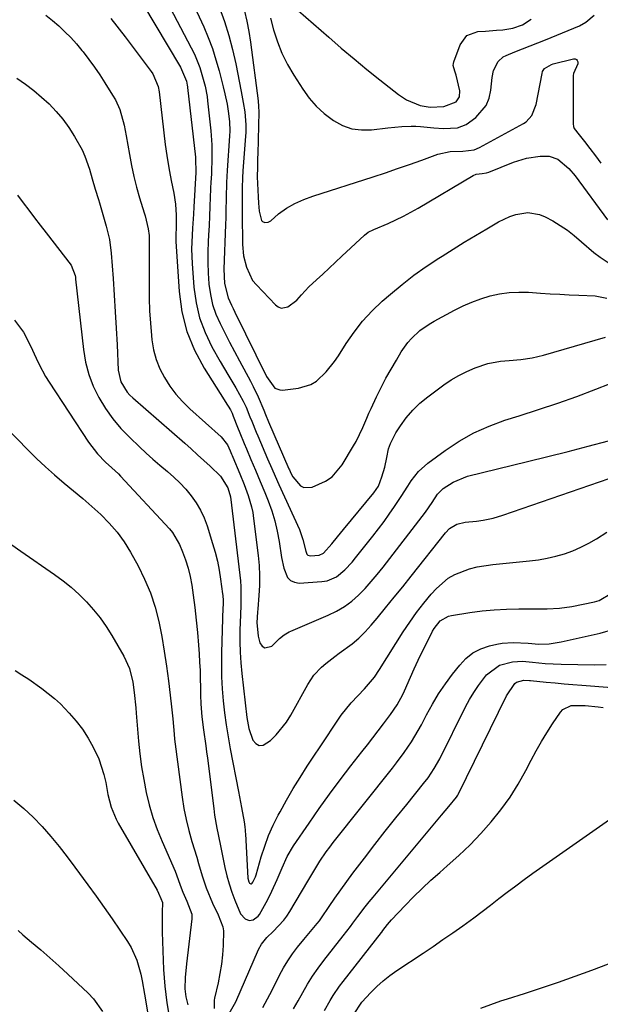
# Model space of a CAD drawing. Units: inches. Extents: x 1931495 to 1936842, y 390163 to 395438.
# Drawn here: x 1931893 to 1932069, y 393634 to 393933 of the extents above; entities that cross this region are included whole.
import ezdxf

# ---------------------------------------------------------------- set-up
doc = ezdxf.new("R2010")
doc.units = ezdxf.units.IN
doc.header["$MEASUREMENT"] = 0
for name, color, linetype in [('1', 7, 'Continuous'), ('7', 7, 'Continuous'), ('8', 7, 'Continuous')]:
    doc.layers.add(name, color=color, linetype=linetype)

msp = doc.modelspace()

# ---------------------------------------------------------------- linework, layer by layer
at = {"layer": '1', "color": 18}
for points in [[(1931960.91, 393935.43, 1818), (1931961.69, 393932.33, 1818), (1931962.3, 393929.2, 1818), (1931962.8, 393926.04, 1818), (1931965.13, 393908.18, 1818), (1931965.26, 393906.52, 1818), (1931965.27, 393904.86, 1818), (1931964.97, 393892.09, 1818), (1931964.94, 393890.76, 1818), (1931964.88, 393888.1, 1818), (1931964.83, 393885.12, 1818), (1931964.88, 393883.1, 1818), (1931965.13, 393879.11, 1818), (1931965.22, 393877.19, 1818), (1931965.38, 393874.73, 1818), (1931966.12, 393871.93, 1818), (1931966.38, 393871.6, 1818), (1931967.17, 393871.28, 1818), (1931968.1, 393871.38, 1818), (1931968.91, 393871.84, 1818), (1931971.32, 393873.92, 1818), (1931973.67, 393875.68, 1818), (1931976.23, 393877.1, 1818), (1931978.94, 393878.27, 1818), (1931981.71, 393879.27, 1818), (1932000.05, 393885.19, 1818), (1932003.74, 393886.4, 1818), (1932007.42, 393887.64, 1818), (1932011.08, 393888.91, 1818), (1932014.74, 393890.21, 1818), (1932019.62, 393891.97, 1818), (1932023.34, 393892.81, 1818), (1932027.19, 393892.96, 1818), (1932030.69, 393893.38, 1818), (1932032.31, 393894.05, 1818), (1932045.67, 393901.34, 1818), (1932046.41, 393901.82, 1818), (1932048.2, 393903.74, 1818), (1932049.48, 393907.04, 1818), (1932051.26, 393916.53, 1818), (1932051.44, 393917.09, 1818), (1932052.05, 393918.04, 1818), (1932054.09, 393919.24, 1818), (1932054.66, 393919.42, 1818), (1932060.84, 393920.94, 1818), (1932061.3, 393920.91, 1818), (1932061.69, 393920.77, 1818), (1932061.95, 393920.46, 1818), (1932062.12, 393920.03, 1818), (1932062.12, 393919.44, 1818), (1932060.84, 393916.53, 1818), (1932060.71, 393915.88, 1818), (1932060.7, 393915.51, 1818), (1932060.7, 393915.32, 1818), (1932060.68, 393901.37, 1818), (1932060.68, 393901.27, 1818), (1932060.77, 393900.39, 1818), (1932061.04, 393899.85, 1818), (1932062.53, 393897.92, 1818), (1932064.13, 393895.83, 1818), (1932065.74, 393893.73, 1818), (1932067.45, 393891.49, 1818), (1932069.11, 393889.32, 1818)], [(1931968.83, 393933.24, 1816), (1931969.8, 393929.69, 1816), (1931970.96, 393926.1, 1816), (1931972.33, 393922.61, 1816), (1931974.01, 393919.25, 1816), (1931975.9, 393915.99, 1816), (1931978.66, 393911.69, 1816), (1931980.6, 393909.04, 1816), (1931982.72, 393906.57, 1816), (1931985.13, 393904.37, 1816), (1931987.95, 393902.2, 1816), (1931990.67, 393900.76, 1816), (1931993.49, 393899.74, 1816), (1931996.46, 393899.36, 1816), (1931999.53, 393899.41, 1816), (1932004.45, 393900.02, 1816), (1932008.69, 393900.44, 1816), (1932011.52, 393900.54, 1816), (1932012.94, 393900.48, 1816), (1932014.35, 393900.38, 1816), (1932018.45, 393899.97, 1816), (1932021.33, 393899.79, 1816), (1932025.61, 393900.04, 1816), (1932028.2, 393901.01, 1816), (1932031.17, 393903.16, 1816), (1932034.3, 393906.83, 1816), (1932035.19, 393909.05, 1816), (1932035.72, 393911.45, 1816), (1932036.09, 393915.29, 1816), (1932036.5, 393917.37, 1816), (1932037.9, 393920.18, 1816), (1932039.42, 393921.52, 1816), (1932040.34, 393922, 1816), (1932043, 393923.03, 1816), (1932045.33, 393923.95, 1816), (1932047.65, 393924.87, 1816), (1932049.98, 393925.81, 1816), (1932052.29, 393926.75, 1816), (1932062.6, 393930.99, 1816), (1932064.59, 393932.02, 1816), (1932067.12, 393934.22, 1816)], [(1931977.26, 393935.59, 1814), (1931986.52, 393927.48, 1814), (1931990.34, 393924.18, 1814), (1931994.2, 393920.92, 1814), (1931998.11, 393917.72, 1814), (1932002.06, 393914.57, 1814), (1932007.72, 393910.12, 1814), (1932010.11, 393908.51, 1814), (1932014.31, 393906.76, 1814), (1932017.28, 393906.3, 1814), (1932021.49, 393906.45, 1814), (1932025.21, 393907.88, 1814), (1932026.26, 393909.4, 1814), (1932026.34, 393911.24, 1814), (1932025.17, 393916.02, 1814), (1932024.79, 393917.18, 1814), (1932024.33, 393918.9, 1814), (1932024.38, 393919.48, 1814), (1932024.52, 393920.05, 1814), (1932026.37, 393925.2, 1814), (1932028.46, 393928.04, 1814), (1932031.77, 393929.24, 1814), (1932034.14, 393929.38, 1814), (1932037.49, 393929.59, 1814), (1932039.38, 393929.71, 1814), (1932042.43, 393930.21, 1814), (1932045.34, 393931.28, 1814), (1932047.93, 393932.94, 1814)]]:
    msp.add_polyline3d(points, dxfattribs=at)
at = {"layer": '7', "color": 18}
for points in [[(1931926.21, 393944.06, 1826), (1931941.55, 393918.43, 1826), (1931943.33, 393914.16, 1826), (1931943.59, 393912.94, 1826), (1931943.65, 393912.45, 1826), (1931943.68, 393912.2, 1826), (1931946.05, 393891.07, 1826), (1931946.11, 393890.44, 1826), (1931946.16, 393886.71, 1826), (1931946.14, 393886.45, 1826), (1931945.58, 393876, 1826), (1931945.46, 393873.86, 1826), (1931945.2, 393869.58, 1826), (1931945.06, 393867.44, 1826), (1931944.92, 393863.15, 1826), (1931945.08, 393858.87, 1826), (1931945.6, 393851.69, 1826), (1931946.27, 393846.95, 1826), (1931947.34, 393842.32, 1826), (1931949.01, 393837.88, 1826), (1931951.09, 393833.56, 1826), (1931953.59, 393829.16, 1826), (1931955.91, 393825.13, 1826), (1931958.28, 393821.12, 1826), (1931960.6, 393817.1, 1826), (1931961.45, 393815.22, 1826), (1931962.62, 393812.33, 1826), (1931963.14, 393811.04, 1826), (1931964.52, 393807.67, 1826), (1931964.99, 393806.55, 1826), (1931967.94, 393799.6, 1826), (1931969.23, 393796.65, 1826), (1931970.99, 393792.73, 1826), (1931971.43, 393791.76, 1826), (1931977.61, 393778.11, 1826), (1931978.68, 393775.13, 1826), (1931979.53, 393771.53, 1826), (1931979.88, 393770.66, 1826), (1931980.16, 393770.36, 1826), (1931980.97, 393770.13, 1826), (1931983.61, 393770.34, 1826), (1931984.89, 393771.01, 1826), (1931987.42, 393773.83, 1826), (1931989.2, 393775.97, 1826), (1931990.08, 393777.04, 1826), (1931990.96, 393778.11, 1826), (1932000.2, 393789.3, 1826), (1932001.58, 393791.34, 1826), (1932002.69, 393794.13, 1826), (1932003.51, 393797.05, 1826), (1932004.13, 393800.02, 1826), (1932004.7, 393802.57, 1826), (1932005.25, 393804.26, 1826), (1932006.88, 393807.44, 1826), (1932008.26, 393809.59, 1826), (1932010.06, 393812.07, 1826), (1932012.02, 393814.4, 1826), (1932014.22, 393816.5, 1826), (1932016.59, 393818.44, 1826), (1932021.45, 393822.02, 1826), (1932023.7, 393823.53, 1826), (1932026.01, 393824.91, 1826), (1932028.43, 393826.1, 1826), (1932030.92, 393827.15, 1826), (1932034.77, 393828.54, 1826), (1932038.66, 393829.26, 1826), (1932041.31, 393829.46, 1826), (1932044.82, 393829.77, 1826), (1932048.29, 393830.25, 1826), (1932050, 393830.63, 1826), (1932051.7, 393831.07, 1826), (1932070.51, 393836.54, 1826)], [(1931935.12, 393942.65, 1824), (1931944.8, 393924.31, 1824), (1931945.75, 393922.35, 1824), (1931947.37, 393918.31, 1824), (1931948.03, 393916.23, 1824), (1931949.04, 393912.63, 1824), (1931949.63, 393909.49, 1824), (1931949.78, 393908.22, 1824), (1931950.72, 393899.06, 1824), (1931951.02, 393894.87, 1824), (1931951.03, 393890.66, 1824), (1931950.9, 393886.45, 1824), (1931950.8, 393884.3, 1824), (1931950.78, 393883.87, 1824), (1931950.59, 393878.98, 1824), (1931950.47, 393876.1, 1824), (1931950.34, 393873.22, 1824), (1931950.2, 393870.34, 1824), (1931950.05, 393867.47, 1824), (1931949.95, 393865.54, 1824), (1931949.85, 393862.33, 1824), (1931949.83, 393859.11, 1824), (1931949.95, 393855.9, 1824), (1931950.15, 393852.7, 1824), (1931950.16, 393852.61, 1824), (1931950.6, 393849.49, 1824), (1931951.27, 393846.44, 1824), (1931952.29, 393843.49, 1824), (1931953.53, 393840.6, 1824), (1931954.97, 393837.77, 1824), (1931956.43, 393834.95, 1824), (1931957.92, 393832.15, 1824), (1931959.42, 393829.35, 1824), (1931962.8, 393823.14, 1824), (1931963.62, 393821.57, 1824), (1931965.13, 393818.37, 1824), (1931966.8, 393814.35, 1824), (1931967.34, 393813.02, 1824), (1931968.25, 393810.81, 1824), (1931974.44, 393796.53, 1824), (1931974.58, 393796.22, 1824), (1931975, 393795.28, 1824), (1931975.68, 393794.11, 1824), (1931977.95, 393791.41, 1824), (1931979, 393790.85, 1824), (1931981.46, 393790.94, 1824), (1931985.56, 393792.77, 1824), (1931987.52, 393794.1, 1824), (1931990.64, 393797.76, 1824), (1931994.06, 393803.48, 1824), (1931994.83, 393804.84, 1824), (1931996.84, 393809.08, 1824), (1931998.06, 393811.96, 1824), (1931998.7, 393813.39, 1824), (1931999.36, 393814.82, 1824), (1932001.04, 393818.36, 1824), (1932002.44, 393821.21, 1824), (1932003.9, 393824.03, 1824), (1932005.45, 393826.81, 1824), (1932007.05, 393829.55, 1824), (1932008.55, 393832.01, 1824), (1932010.54, 393834.83, 1824), (1932011.69, 393836.12, 1824), (1932014.22, 393838.47, 1824), (1932017.03, 393840.48, 1824), (1932018.52, 393841.36, 1824), (1932024.65, 393844.68, 1824), (1932027.29, 393845.98, 1824), (1932029.97, 393847.16, 1824), (1932032.73, 393848.15, 1824), (1932035.54, 393849.01, 1824), (1932038.4, 393849.63, 1824), (1932041.28, 393850.05, 1824), (1932044.19, 393850.19, 1824), (1932047.12, 393850.13, 1824), (1932050.84, 393849.87, 1824), (1932053.73, 393849.68, 1824), (1932056.62, 393849.51, 1824), (1932059.51, 393849.36, 1824), (1932062.41, 393849.23, 1824), (1932067.38, 393849, 1824), (1932070.94, 393848.35, 1824)], [(1931943.76, 393941.19, 1822), (1931948.59, 393930.64, 1822), (1931949.98, 393927.37, 1822), (1931951.24, 393924.06, 1822), (1931952.31, 393920.68, 1822), (1931953.26, 393917.25, 1822), (1931954.45, 393912.43, 1822), (1931954.96, 393910.34, 1822), (1931955.67, 393907.2, 1822), (1931956.04, 393905.08, 1822), (1931956.41, 393901.88, 1822), (1931956.48, 393899.02, 1822), (1931956.43, 393897.59, 1822), (1931955.72, 393887.11, 1822), (1931955.54, 393883.47, 1822), (1931955.42, 393878.73, 1822), (1931955.32, 393874.71, 1822), (1931955.26, 393872.71, 1822), (1931955.19, 393870.7, 1822), (1931954.71, 393857.11, 1822), (1931954.85, 393852.73, 1822), (1931956.01, 393848.4, 1822), (1931956.98, 393846.25, 1822), (1931957.48, 393845.19, 1822), (1931957.99, 393844.13, 1822), (1931967.61, 393824.61, 1822), (1931970.19, 393821.06, 1822), (1931971.65, 393820.47, 1822), (1931972.49, 393820.44, 1822), (1931977.31, 393821.02, 1822), (1931981.11, 393822.13, 1822), (1931982.79, 393823.16, 1822), (1931985.76, 393825.94, 1822), (1931988.32, 393829.15, 1822), (1931989.47, 393830.86, 1822), (1931991.79, 393834.58, 1822), (1931994.2, 393838.06, 1822), (1931996.79, 393841.39, 1822), (1931999.67, 393844.47, 1822), (1932002.74, 393847.39, 1822), (1932005.25, 393849.56, 1822), (1932008.77, 393852.48, 1822), (1932012.38, 393855.29, 1822), (1932016.1, 393857.93, 1822), (1932019.91, 393860.46, 1822), (1932020.93, 393861.11, 1822), (1932024.3, 393863.21, 1822), (1932027.68, 393865.3, 1822), (1932031.09, 393867.35, 1822), (1932034.51, 393869.37, 1822), (1932038.07, 393871.46, 1822), (1932041.48, 393873.09, 1822), (1932043.27, 393873.67, 1822), (1932046.96, 393874.28, 1822), (1932050.51, 393873.73, 1822), (1932052.22, 393873.03, 1822), (1932054.56, 393871.76, 1822), (1932056.81, 393870.42, 1822), (1932058.98, 393868.98, 1822), (1932061.03, 393867.37, 1822), (1932063.26, 393865.4, 1822), (1932066.96, 393862.22, 1822), (1932068.93, 393860.78, 1822), (1932071.67, 393858.97, 1822)], [(1931920.35, 393933.21, 1828), (1931924.72, 393927.66, 1828), (1931932.68, 393917.05, 1828), (1931933.15, 393916.37, 1828), (1931934.75, 393912.59, 1828), (1931935.04, 393910.97, 1828), (1931936.91, 393894.97, 1828), (1931937.08, 393893.6, 1828), (1931937.48, 393890.87, 1828), (1931938.19, 393886.78, 1828), (1931938.71, 393884.06, 1828), (1931939.48, 393880.18, 1828), (1931939.99, 393876.88, 1828), (1931940.2, 393873.55, 1828), (1931940.23, 393870.2, 1828), (1931940.09, 393867.1, 1828), (1931940.13, 393865.56, 1828), (1931941.11, 393850.34, 1828), (1931941.98, 393844.19, 1828), (1931943.43, 393838.23, 1828), (1931945.76, 393832.55, 1828), (1931948.68, 393827.06, 1828), (1931954.76, 393817.47, 1828), (1931955.11, 393816.93, 1828), (1931956.67, 393814.5, 1828), (1931957.19, 393813.41, 1828), (1931957.42, 393812.85, 1828), (1931957.53, 393812.57, 1828), (1931958.88, 393809.16, 1828), (1931959.53, 393807.52, 1828), (1931960.86, 393804.24, 1828), (1931961.53, 393802.61, 1828), (1931962.9, 393799.34, 1828), (1931964.31, 393796.1, 1828), (1931965.74, 393792.74, 1828), (1931967.1, 393789.41, 1828), (1931968.13, 393786.8, 1828), (1931969.21, 393783.8, 1828), (1931970.14, 393780.75, 1828), (1931970.86, 393777.66, 1828), (1931971.44, 393774.52, 1828), (1931972.21, 393769.62, 1828), (1931972.92, 393766.43, 1828), (1931974.04, 393763.61, 1828), (1931974.94, 393762.65, 1828), (1931976.14, 393762.13, 1828), (1931977.55, 393761.91, 1828), (1931984.48, 393762.33, 1828), (1931986.05, 393762.59, 1828), (1931988.91, 393763.79, 1828), (1931991.38, 393765.88, 1828), (1931993.62, 393768.27, 1828), (1931994.67, 393769.53, 1828), (1931999.95, 393776.17, 1828), (1932001.65, 393778.36, 1828), (1932003.3, 393780.57, 1828), (1932004.91, 393782.82, 1828), (1932006.47, 393785.09, 1828), (1932008.5, 393788.13, 1828), (1932010.54, 393791.28, 1828), (1932011.55, 393792.86, 1828), (1932013.8, 393795.79, 1828), (1932016.57, 393798.26, 1828), (1932021.85, 393802.14, 1828), (1932026.12, 393804.96, 1828), (1932030.55, 393807.47, 1828), (1932035.2, 393809.53, 1828), (1932040.01, 393811.29, 1828), (1932044.35, 393812.63, 1828), (1932050.21, 393814.51, 1828), (1932056.04, 393816.46, 1828), (1932061.83, 393818.54, 1828), (1932067.6, 393820.7, 1828), (1932071.74, 393822.3, 1828)], [(1931891.91, 393915.06, 1832), (1931894.48, 393913.27, 1832), (1931896.98, 393911.38, 1832), (1931899.37, 393909.36, 1832), (1931901.68, 393907.24, 1832), (1931903.84, 393904.97, 1832), (1931905.86, 393902.59, 1832), (1931907.67, 393900.06, 1832), (1931909.35, 393897.42, 1832), (1931911.65, 393893.3, 1832), (1931912.52, 393891.42, 1832), (1931913.89, 393887.51, 1832), (1931914.71, 393884.55, 1832), (1931915.65, 393881.41, 1832), (1931916.61, 393878.29, 1832), (1931916.92, 393877.24, 1832), (1931919, 393870.2, 1832), (1931919.52, 393868.17, 1832), (1931919.96, 393866.13, 1832), (1931920.5, 393861.98, 1832), (1931921.06, 393854.31, 1832), (1931921.41, 393849.27, 1832), (1931921.74, 393844.23, 1832), (1931922.03, 393839.18, 1832), (1931922.29, 393834.13, 1832), (1931922.66, 393826.52, 1832), (1931923.47, 393822.98, 1832), (1931925.37, 393819.84, 1832), (1931926.19, 393818.93, 1832), (1931927.08, 393818.07, 1832), (1931942.86, 393804.29, 1832), (1931944.81, 393802.57, 1832), (1931946.73, 393800.84, 1832), (1931948.63, 393799.08, 1832), (1931950.52, 393797.31, 1832), (1931953.63, 393794.29, 1832), (1931955.95, 393790.78, 1832), (1931956.69, 393788.04, 1832), (1931959.56, 393764.31, 1832), (1931959.74, 393762.55, 1832), (1931959.86, 393760.8, 1832), (1931959.89, 393757.27, 1832), (1931959.84, 393755.51, 1832), (1931959.74, 393751.98, 1832), (1931959.68, 393750.21, 1832), (1931959.59, 393747.32, 1832), (1931959.57, 393744.11, 1832), (1931959.63, 393740.9, 1832), (1931959.83, 393737.7, 1832), (1931960.12, 393734.5, 1832), (1931961.63, 393721.07, 1832), (1931962.26, 393717.78, 1832), (1931963.51, 393714.25, 1832), (1931964.43, 393713.23, 1832), (1931965.44, 393712.65, 1832), (1931966.6, 393712.74, 1832), (1931968.82, 393714.09, 1832), (1931970.62, 393715.82, 1832), (1931973.74, 393719.68, 1832), (1931975.06, 393721.8, 1832), (1931980.16, 393731.11, 1832), (1931981.05, 393732.55, 1832), (1931982.04, 393733.92, 1832), (1931984.36, 393736.37, 1832), (1931985.66, 393737.48, 1832), (1931988.34, 393739.59, 1832), (1931989.72, 393740.59, 1832), (1931993.61, 393743.42, 1832), (1931995.69, 393745.18, 1832), (1931997.62, 393747.11, 1832), (1931999.45, 393749.14, 1832), (1932001.18, 393751.24, 1832), (1932003.79, 393754.41, 1832), (1932006.39, 393757.6, 1832), (1932008.97, 393760.8, 1832), (1932011.54, 393764.01, 1832), (1932022, 393777.17, 1832), (1932023.21, 393778.41, 1832), (1932025.44, 393779.76, 1832), (1932027.95, 393780.4, 1832), (1932031.39, 393780.72, 1832), (1932033.42, 393780.98, 1832), (1932036.42, 393781.62, 1832), (1932039.37, 393782.5, 1832), (1932074.58, 393794.6, 1832)], [(1931892.08, 393879.56, 1834), (1931893.83, 393877.3, 1834), (1931895.54, 393875, 1834), (1931897.25, 393872.71, 1834), (1931898.99, 393870.43, 1834), (1931900.73, 393868.16, 1834), (1931908.34, 393858.32, 1834), (1931909.54, 393855.21, 1834), (1931909.63, 393854.66, 1834), (1931909.7, 393854.1, 1834), (1931912.07, 393832.73, 1834), (1931912.72, 393828.93, 1834), (1931913.67, 393825.22, 1834), (1931915.04, 393821.65, 1834), (1931916.7, 393818.17, 1834), (1931918.73, 393814.87, 1834), (1931920.95, 393811.72, 1834), (1931923.45, 393808.79, 1834), (1931926.14, 393806.01, 1834), (1931929.13, 393803.19, 1834), (1931931.14, 393801.33, 1834), (1931933.18, 393799.5, 1834), (1931935.25, 393797.71, 1834), (1931937.54, 393795.79, 1834), (1931939.49, 393794.07, 1834), (1931941.37, 393792.27, 1834), (1931943.13, 393790.36, 1834), (1931944.8, 393788.36, 1834), (1931946.29, 393786.24, 1834), (1931947.61, 393784.03, 1834), (1931948.69, 393781.69, 1834), (1931949.6, 393779.26, 1834), (1931951.28, 393773.9, 1834), (1931952.04, 393771.23, 1834), (1931952.72, 393768.55, 1834), (1931953.25, 393765.84, 1834), (1931953.7, 393763.1, 1834), (1931954.31, 393758.59, 1834), (1931954.37, 393758.09, 1834), (1931954.45, 393756.6, 1834), (1931954.45, 393755.6, 1834), (1931954.44, 393755.1, 1834), (1931954.42, 393754.6, 1834), (1931954, 393740.73, 1834), (1931953.96, 393737.07, 1834), (1931954.02, 393733.42, 1834), (1931954.21, 393729.77, 1834), (1931954.5, 393726.12, 1834), (1931954.91, 393722.49, 1834), (1931955.38, 393718.86, 1834), (1931955.96, 393715.25, 1834), (1931956.61, 393711.65, 1834), (1931959.15, 393698.62, 1834), (1931960.07, 393693.8, 1834), (1931960.87, 393689.49, 1834), (1931961.08, 393687.94, 1834), (1931961.17, 393686.9, 1834), (1931961.21, 393686.38, 1834), (1931961.24, 393685.86, 1834), (1931961.98, 393672.38, 1834), (1931962.27, 393671.22, 1834), (1931962.45, 393670.86, 1834), (1931962.89, 393670.62, 1834), (1931963.1, 393670.69, 1834), (1931963.32, 393670.86, 1834), (1931963.53, 393671.18, 1834), (1931964.31, 393672.79, 1834), (1931964.5, 393673.36, 1834), (1931966.06, 393678.82, 1834), (1931967.1, 393682.09, 1834), (1931968.29, 393685.3, 1834), (1931969.68, 393688.43, 1834), (1931971.2, 393691.5, 1834), (1931971.75, 393692.53, 1834), (1931973.71, 393696.04, 1834), (1931975.73, 393699.52, 1834), (1931977.84, 393702.94, 1834), (1931980.03, 393706.32, 1834), (1931985.94, 393715.2, 1834), (1931987.7, 393717.85, 1834), (1931990.35, 393721.82, 1834), (1931993.35, 393725.51, 1834), (1931997.36, 393729.85, 1834), (1931998.6, 393731.23, 1834), (1932000.38, 393733.36, 1834), (1932001.96, 393735.62, 1834), (1932009.12, 393747.09, 1834), (1932011.09, 393750.07, 1834), (1932013.15, 393752.98, 1834), (1932015.36, 393755.78, 1834), (1932017.66, 393758.51, 1834), (1932019.2, 393760.26, 1834), (1932022.75, 393763.37, 1834), (1932024.78, 393764.53, 1834), (1932029.24, 393766.22, 1834), (1932031.56, 393766.83, 1834), (1932036.3, 393767.57, 1834), (1932047.51, 393768.63, 1834), (1932050.19, 393768.97, 1834), (1932052.85, 393769.43, 1834), (1932055.47, 393770.05, 1834), (1932058.07, 393770.78, 1834), (1932060.61, 393771.7, 1834), (1932063.09, 393772.74, 1834), (1932065.48, 393773.97, 1834), (1932067.81, 393775.33, 1834), (1932070.98, 393777.34, 1834)], [(1931891.14, 393841.7, 1836), (1931893.88, 393838, 1836), (1931895.99, 393833.89, 1836), (1931897.71, 393830.1, 1836), (1931898.59, 393828.22, 1836), (1931900.57, 393824.58, 1836), (1931901.66, 393822.82, 1836), (1931913.64, 393804.6, 1836), (1931916.31, 393801.14, 1836), (1931918.73, 393798.62, 1836), (1931920.71, 393796.82, 1836), (1931922.67, 393795, 1836), (1931923.29, 393794.36, 1836), (1931938.16, 393778.35, 1836), (1931939.08, 393777.25, 1836), (1931941.25, 393773.56, 1836), (1931942.16, 393771.37, 1836), (1931943.08, 393768.92, 1836), (1931943.87, 393766.43, 1836), (1931944.47, 393763.88, 1836), (1931944.94, 393761.3, 1836), (1931945.38, 393758.25, 1836), (1931945.88, 393754.46, 1836), (1931946.33, 393750.66, 1836), (1931946.69, 393746.85, 1836), (1931947, 393743.04, 1836), (1931947.19, 393740.47, 1836), (1931947.35, 393737.94, 1836), (1931947.47, 393735.4, 1836), (1931947.55, 393732.87, 1836), (1931947.6, 393730.33, 1836), (1931947.63, 393727.88, 1836), (1931947.71, 393725.25, 1836), (1931948.01, 393721.32, 1836), (1931948.5, 393717.41, 1836), (1931949.2, 393712.54, 1836), (1931949.45, 393710.66, 1836), (1931949.69, 393708.79, 1836), (1931951.61, 393693.52, 1836), (1931951.88, 393691.52, 1836), (1931952.54, 393687.54, 1836), (1931952.93, 393685.57, 1836), (1931953.75, 393681.62, 1836), (1931954.17, 393679.65, 1836), (1931955.03, 393675.63, 1836), (1931955.64, 393673.1, 1836), (1931956.33, 393670.6, 1836), (1931957.15, 393668.14, 1836), (1931958.05, 393665.7, 1836), (1931959.78, 393661.57, 1836), (1931961.15, 393660.04, 1836), (1931962.35, 393659.51, 1836), (1931963.58, 393659.69, 1836), (1931965.13, 393660.82, 1836), (1931965.51, 393661.36, 1836), (1931967.53, 393665, 1836), (1931968.43, 393666.7, 1836), (1931969.29, 393668.42, 1836), (1931970.86, 393671.93, 1836), (1931972.36, 393675.48, 1836), (1931973.96, 393678.93, 1836), (1931975.88, 393682.19, 1836), (1931980.55, 393689.05, 1836), (1931983.62, 393693.48, 1836), (1931986.75, 393697.87, 1836), (1931989.97, 393702.19, 1836), (1931993.26, 393706.46, 1836), (1931996.6, 393710.72, 1836), (1931998.25, 393712.84, 1836), (1931999.9, 393714.96, 1836), (1932001.53, 393717.08, 1836), (1932003.17, 393719.21, 1836), (1932005.27, 393721.97, 1836), (1932007.3, 393724.95, 1836), (1932009.03, 393728.12, 1836), (1932009.55, 393729.2, 1836), (1932011.34, 393733.3, 1836), (1932012.49, 393735.89, 1836), (1932013.67, 393738.47, 1836), (1932014.9, 393741.03, 1836), (1932016.16, 393743.57, 1836), (1932018.04, 393747.29, 1836), (1932018.53, 393748.14, 1836), (1932020.39, 393750.43, 1836), (1932022.86, 393751.87, 1836), (1932023.8, 393752.1, 1836), (1932029.34, 393752.96, 1836), (1932033.05, 393753.45, 1836), (1932036.78, 393753.82, 1836), (1932040.52, 393754.01, 1836), (1932044.26, 393754.08, 1836), (1932050.38, 393754.05, 1836), (1932052.87, 393754.07, 1836), (1932056.59, 393754.24, 1836), (1932060.27, 393754.77, 1836), (1932067.22, 393756.19, 1836), (1932068.63, 393756.58, 1836), (1932072.34, 393758.83, 1836)], [(1931888.64, 393809.07, 1838), (1931895.21, 393802.31, 1838), (1931897.85, 393799.7, 1838), (1931900.55, 393797.15, 1838), (1931903.33, 393794.69, 1838), (1931906.25, 393792.25, 1838), (1931909.08, 393789.91, 1838), (1931911.88, 393787.54, 1838), (1931914.64, 393785.12, 1838), (1931917.36, 393782.67, 1838), (1931919.93, 393780.08, 1838), (1931922.31, 393777.34, 1838), (1931924.41, 393774.39, 1838), (1931926.34, 393771.29, 1838), (1931928.64, 393767.15, 1838), (1931930.66, 393763.08, 1838), (1931932.43, 393758.92, 1838), (1931933.81, 393754.62, 1838), (1931934.94, 393750.22, 1838), (1931935.82, 393745.73, 1838), (1931936.61, 393741.24, 1838), (1931937.29, 393736.73, 1838), (1931937.89, 393732.2, 1838), (1931938.72, 393725.26, 1838), (1931939.19, 393720.67, 1838), (1931939.59, 393716.06, 1838), (1931939.76, 393714.53, 1838), (1931939.95, 393713.01, 1838), (1931942.05, 393696.93, 1838), (1931942.59, 393693.52, 1838), (1931943.24, 393690.14, 1838), (1931944.06, 393686.79, 1838), (1931945, 393683.46, 1838), (1931946.46, 393678.72, 1838), (1931947.02, 393676.85, 1838), (1931948.1, 393673.1, 1838), (1931949.3, 393669.39, 1838), (1931951.24, 393664.81, 1838), (1931952.94, 393661.24, 1838), (1931954.37, 393657.62, 1838), (1931954.54, 393656.34, 1838), (1931954.46, 393651.94, 1838), (1931954.26, 393649.07, 1838), (1931953.96, 393646.22, 1838), (1931953.5, 393643.39, 1838), (1931952.94, 393640.58, 1838), (1931951.89, 393635.94, 1838), (1931951.77, 393635.32, 1838), (1931951.73, 393632.8, 1838)], [(1931956.3, 393631.35, 1838), (1931958.29, 393634.84, 1838), (1931965.26, 393650.76, 1838), (1931966.09, 393652.3, 1838), (1931967.77, 393654.33, 1838), (1931969.64, 393656.21, 1838), (1931972.86, 393659.59, 1838), (1931973.81, 393660.88, 1838), (1931974.68, 393662.23, 1838), (1931980.17, 393671.49, 1838), (1931981.07, 393673, 1838), (1931982.9, 393675.99, 1838), (1931983.83, 393677.48, 1838), (1931985.79, 393680.39, 1838), (1931986.83, 393681.8, 1838), (1931987.9, 393683.19, 1838), (1932005.88, 393705.75, 1838), (1932007.1, 393707.32, 1838), (1932009.45, 393710.5, 1838), (1932011.69, 393713.77, 1838), (1932013.72, 393717.16, 1838), (1932014.66, 393718.9, 1838), (1932016.21, 393721.92, 1838), (1932017.98, 393725.14, 1838), (1932019.87, 393728.28, 1838), (1932021.93, 393731.31, 1838), (1932024.11, 393734.26, 1838), (1932026.27, 393737.03, 1838), (1932028.18, 393739.02, 1838), (1932030.29, 393740.7, 1838), (1932032.69, 393741.92, 1838), (1932035.3, 393742.83, 1838), (1932037.51, 393743.35, 1838), (1932039.18, 393743.66, 1838), (1932042.54, 393743.91, 1838), (1932047.1, 393743.62, 1838), (1932050.27, 393743.4, 1838), (1932053.46, 393743.5, 1838), (1932057.12, 393744.04, 1838), (1932068.86, 393746.73, 1838), (1932073.05, 393747.93, 1838)], [(1931891.35, 393735.34, 1842), (1931893.43, 393734.06, 1842), (1931895.49, 393732.75, 1842), (1931899.49, 393729.95, 1842), (1931903.29, 393726.89, 1842), (1931905.07, 393725.22, 1842), (1931907.79, 393722.42, 1842), (1931909.86, 393720.02, 1842), (1931911.78, 393717.53, 1842), (1931913.48, 393714.88, 1842), (1931915.04, 393712.12, 1842), (1931916.74, 393708.54, 1842), (1931918.31, 393703.84, 1842), (1931918.84, 393701.41, 1842), (1931919.48, 393697.78, 1842), (1931920.48, 393693.93, 1842), (1931922, 393690.26, 1842), (1931922.62, 393689.09, 1842), (1931934.46, 393668.69, 1842), (1931934.89, 393667.83, 1842), (1931935.59, 393666.15, 1842), (1931936.04, 393665, 1842), (1931935.98, 393661.98, 1842), (1931935.94, 393657.45, 1842), (1931935.98, 393655.94, 1842), (1931936.4, 393644.7, 1842), (1931936.54, 393642.14, 1842), (1931936.75, 393639.59, 1842), (1931937.06, 393637.05, 1842), (1931937.43, 393634.51, 1842), (1931938.12, 393630.4, 1842)], [(1931975.81, 393632.68, 1842), (1931977.24, 393635.19, 1842), (1931978.65, 393637.72, 1842), (1931980.1, 393640.22, 1842), (1931981.63, 393642.66, 1842), (1931983.28, 393645.03, 1842), (1931985.01, 393647.34, 1842), (1931990.88, 393654.82, 1842), (1931993.15, 393657.68, 1842), (1931993.88, 393658.66, 1842), (1931995.37, 393660.7, 1842), (1931997.62, 393663.68, 1842), (1931998.79, 393665.15, 1842), (1931999.97, 393666.59, 1842), (1932020.76, 393691.45, 1842), (1932022.96, 393694.08, 1842), (1932025.28, 393696.92, 1842), (1932025.67, 393697.54, 1842), (1932025.78, 393697.75, 1842), (1932025.89, 393697.97, 1842), (1932040.43, 393727.67, 1842), (1932043.05, 393731.44, 1842), (1932043.49, 393731.79, 1842), (1932045.69, 393732.44, 1842), (1932047.45, 393732.35, 1842), (1932047.81, 393732.32, 1842), (1932052.52, 393731.84, 1842), (1932055.22, 393731.58, 1842), (1932057.94, 393731.33, 1842), (1932060.65, 393731.1, 1842), (1932063.36, 393730.89, 1842), (1932072.4, 393730.2, 1842)], [(1931985.2, 393632.26, 1844), (1931986.95, 393635.27, 1844), (1931987.87, 393636.75, 1844), (1931989.83, 393639.62, 1844), (1931990.88, 393641.02, 1844), (1932002.5, 393655.84, 1844), (1932002.62, 393656, 1844), (1932002.98, 393656.47, 1844), (1932004.34, 393658.28, 1844), (1932005.56, 393659.7, 1844), (1932009.71, 393664.08, 1844), (1932012.26, 393666.69, 1844), (1932014.85, 393669.24, 1844), (1932017.52, 393671.71, 1844), (1932020.24, 393674.13, 1844), (1932022.5, 393676.08, 1844), (1932026.02, 393679.25, 1844), (1932029.43, 393682.51, 1844), (1932032.7, 393685.92, 1844), (1932035.86, 393689.43, 1844), (1932038.81, 393693.12, 1844), (1932041.58, 393696.92, 1844), (1932044.07, 393700.92, 1844), (1932046.37, 393705.03, 1844), (1932047.98, 393708.18, 1844), (1932049.49, 393711, 1844), (1932051.06, 393713.78, 1844), (1932052.74, 393716.5, 1844), (1932054.48, 393719.18, 1844), (1932056.88, 393722.75, 1844), (1932057.55, 393723.49, 1844), (1932060.14, 393724.73, 1844), (1932064.32, 393724.73, 1844), (1932068.27, 393724.3, 1844), (1932069.79, 393724.16, 1844)], [(1931890.94, 393695.99, 1844), (1931894, 393693.54, 1844), (1931896.85, 393690.86, 1844), (1931899.58, 393688.02, 1844), (1931902.15, 393685.02, 1844), (1931904.67, 393681.98, 1844), (1931907.1, 393678.87, 1844), (1931909.48, 393675.72, 1844), (1931913.43, 393670.31, 1844), (1931915.9, 393666.9, 1844), (1931918.35, 393663.47, 1844), (1931920.77, 393660.03, 1844), (1931923.16, 393656.56, 1844), (1931925.5, 393653.16, 1844), (1931926.61, 393651.34, 1844), (1931928.33, 393647.48, 1844), (1931929.46, 393643.27, 1844), (1931929.9, 393641.25, 1844), (1931930.65, 393637.19, 1844), (1931932.72, 393624.6, 1844)], [(1931994.04, 393630.85, 1846), (1931996.58, 393634.76, 1846), (1931999.31, 393637.68, 1846), (1932001.13, 393639.5, 1846), (1932003.03, 393641.23, 1846), (1932005.05, 393642.82, 1846), (1932007.15, 393644.32, 1846), (1932015.14, 393649.62, 1846), (1932018.18, 393651.66, 1846), (1932021.2, 393653.72, 1846), (1932024.2, 393655.8, 1846), (1932027.19, 393657.91, 1846), (1932030.52, 393660.3, 1846), (1932033.1, 393662.22, 1846), (1932035.66, 393664.17, 1846), (1932038.19, 393666.15, 1846), (1932040.73, 393668.12, 1846), (1932043.28, 393670.07, 1846), (1932045.88, 393671.97, 1846), (1932048.49, 393673.83, 1846), (1932073.76, 393691.56, 1846)], [(1931892.23, 393656.47, 1846), (1931893.7, 393655.16, 1846), (1931896.31, 393652.97, 1846), (1931899.1, 393650.59, 1846), (1931901.87, 393648.18, 1846), (1931904.6, 393645.72, 1846), (1931907.3, 393643.24, 1846), (1931913.51, 393637.43, 1846), (1931915.13, 393635.71, 1846), (1931917.83, 393631.88, 1846)], [(1932032.68, 393632.94, 1848), (1932038.73, 393635.14, 1848), (1932040.8, 393635.78, 1848), (1932045.95, 393637.4, 1848), (1932051.1, 393639.07, 1848), (1932056.22, 393640.8, 1848), (1932061.33, 393642.58, 1848), (1932066.41, 393644.43, 1848), (1932071.46, 393646.36, 1848)]]:
    msp.add_polyline3d(points, dxfattribs=at)
at = {"layer": '8', "color": 18}
for points in [[(1931900.69, 393934.2, 1830), (1931902.66, 393932.58, 1830), (1931904.6, 393930.92, 1830), (1931906.46, 393929.18, 1830), (1931908.26, 393927.37, 1830), (1931909.96, 393925.48, 1830), (1931911.59, 393923.52, 1830), (1931911.98, 393923.02, 1830), (1931913.73, 393920.74, 1830), (1931915.42, 393918.43, 1830), (1931917.04, 393916.06, 1830), (1931918.61, 393913.66, 1830), (1931920.94, 393909.96, 1830), (1931921.76, 393908.53, 1830), (1931923.1, 393905.54, 1830), (1931924.46, 393900.79, 1830), (1931925.09, 393897.54, 1830), (1931926.01, 393891.89, 1830), (1931926.63, 393888.56, 1830), (1931927.33, 393885.26, 1830), (1931928.18, 393882, 1830), (1931929.12, 393878.75, 1830), (1931930.53, 393874.22, 1830), (1931930.82, 393873.26, 1830), (1931931.76, 393869.33, 1830), (1931931.98, 393867.33, 1830), (1931932.02, 393866.32, 1830), (1931931.98, 393852.04, 1830), (1931932.03, 393848.28, 1830), (1931932.16, 393844.52, 1830), (1931932.41, 393840.77, 1830), (1931932.73, 393837.02, 1830), (1931932.87, 393835.66, 1830), (1931933.38, 393832.66, 1830), (1931934.14, 393829.74, 1830), (1931935.26, 393826.94, 1830), (1931936.64, 393824.23, 1830), (1931938.31, 393821.66, 1830), (1931940.13, 393819.22, 1830), (1931942.17, 393816.95, 1830), (1931944.35, 393814.8, 1830), (1931953.84, 393806.25, 1830), (1931955.76, 393803.8, 1830), (1931956.65, 393801.98, 1830), (1931957.04, 393801.04, 1830), (1931957.23, 393800.57, 1830), (1931957.43, 393800.1, 1830), (1931959.55, 393795.07, 1830), (1931960.88, 393791.77, 1830), (1931962.11, 393788.42, 1830), (1931963.1, 393785.01, 1830), (1931963.45, 393783.28, 1830), (1931963.73, 393781.52, 1830), (1931965.11, 393770.28, 1830), (1931965.39, 393767.24, 1830), (1931965.54, 393764.19, 1830), (1931965.5, 393761.15, 1830), (1931965.33, 393758.1, 1830), (1931964.99, 393754.08, 1830), (1931964.9, 393753.04, 1830), (1931964.7, 393749.91, 1830), (1931965.11, 393745.79, 1830), (1931965.61, 393743.79, 1830), (1931966.32, 393742.78, 1830), (1931967.15, 393742.2, 1830), (1931969.3, 393742.76, 1830), (1931971.63, 393745.04, 1830), (1931973.01, 393746.15, 1830), (1931974.01, 393746.79, 1830), (1931974.53, 393747.06, 1830), (1931975.07, 393747.31, 1830), (1931986.39, 393752.11, 1830), (1931988.89, 393753.34, 1830), (1931991.28, 393754.75, 1830), (1931993.49, 393756.42, 1830), (1931995.59, 393758.26, 1830), (1931997.55, 393760.28, 1830), (1931999.45, 393762.34, 1830), (1932001.27, 393764.48, 1830), (1932003.03, 393766.68, 1830), (1932015.9, 393783.43, 1830), (1932017.94, 393786.33, 1830), (1932019.56, 393788.87, 1830), (1932021.24, 393790.61, 1830), (1932024.26, 393792.55, 1830), (1932028.69, 393794.3, 1830), (1932046.86, 393798.76, 1830), (1932053.01, 393800.29, 1830), (1932059.16, 393801.85, 1830), (1932065.29, 393803.46, 1830), (1932071.41, 393805.09, 1830)], [(1931953.38, 393936.41, 1820), (1931954.88, 393932.24, 1820), (1931956.22, 393928.04, 1820), (1931957.33, 393923.76, 1820), (1931958.29, 393919.45, 1820), (1931959.95, 393910.98, 1820), (1931960.16, 393909.87, 1820), (1931960.57, 393907.66, 1820), (1931961.05, 393904.9, 1820), (1931961.36, 393900.89, 1820), (1931961.35, 393898.6, 1820), (1931961.28, 393897.45, 1820), (1931960.47, 393886.93, 1820), (1931960.34, 393884.86, 1820), (1931960.27, 393881.76, 1820), (1931960.27, 393878.46, 1820), (1931960.28, 393876.19, 1820), (1931960.28, 393875.06, 1820), (1931960.28, 393873.93, 1820), (1931960.32, 393864.64, 1820), (1931960.64, 393861.15, 1820), (1931961.56, 393857.76, 1820), (1931963.39, 393853.72, 1820), (1931964.64, 393852.33, 1820), (1931970.32, 393846.27, 1820), (1931971.19, 393845.67, 1820), (1931972.1, 393845.32, 1820), (1931974.08, 393845.65, 1820), (1931976.83, 393847.71, 1820), (1931978.26, 393849.36, 1820), (1931980.53, 393851.74, 1820), (1931982.77, 393853.85, 1820), (1931984.7, 393855.66, 1820), (1931986.63, 393857.46, 1820), (1931988.56, 393859.27, 1820), (1931990.49, 393861.07, 1820), (1931997.39, 393867.49, 1820), (1931998.53, 393868.34, 1820), (1932000.25, 393869.19, 1820), (1932004.53, 393871.02, 1820), (1932006.88, 393872.07, 1820), (1932009.19, 393873.18, 1820), (1932011.45, 393874.38, 1820), (1932013.68, 393875.65, 1820), (1932030.39, 393885.57, 1820), (1932031.23, 393885.95, 1820), (1932033.07, 393886.18, 1820), (1932034.43, 393886.34, 1820), (1932035.08, 393886.55, 1820), (1932042.62, 393889.56, 1820), (1932046.6, 393890.79, 1820), (1932050.73, 393891.38, 1820), (1932053.39, 393891.39, 1820), (1932056.03, 393890.52, 1820), (1932059.39, 393887.7, 1820), (1932061.29, 393885.42, 1820), (1932071.13, 393872.08, 1820)], [(1931890.37, 393773.5, 1840), (1931893.12, 393771.62, 1840), (1931903.33, 393764.53, 1840), (1931905.9, 393762.62, 1840), (1931908.39, 393760.61, 1840), (1931910.74, 393758.45, 1840), (1931913.02, 393756.2, 1840), (1931915.14, 393753.8, 1840), (1931917.14, 393751.31, 1840), (1931918.97, 393748.7, 1840), (1931920.68, 393745.99, 1840), (1931924.34, 393739.76, 1840), (1931926.05, 393735.93, 1840), (1931927.04, 393731.83, 1840), (1931927.48, 393728.72, 1840), (1931927.96, 393724.02, 1840), (1931928.1, 393722.45, 1840), (1931928.8, 393713.96, 1840), (1931929.2, 393710.04, 1840), (1931929.71, 393706.14, 1840), (1931930.36, 393702.26, 1840), (1931931.11, 393698.4, 1840), (1931932.06, 393694.58, 1840), (1931933.15, 393690.81, 1840), (1931934.47, 393687.12, 1840), (1931935.93, 393683.47, 1840), (1931939.88, 393674.45, 1840), (1931940.31, 393673.42, 1840), (1931941.48, 393670.27, 1840), (1931942.25, 393668.16, 1840), (1931943.45, 393665.4, 1840), (1931944.98, 393661.41, 1840), (1931945.02, 393660.71, 1840), (1931944.99, 393660, 1840), (1931943.31, 393646.37, 1840), (1931942.96, 393642.18, 1840), (1931942.9, 393638.78, 1840), (1931943.2, 393636.36, 1840), (1931943.73, 393633.96, 1840)], [(1931966.53, 393633.09, 1840), (1931967.97, 393635.73, 1840), (1931969.36, 393638.41, 1840), (1931971.6, 393642.92, 1840), (1931972.81, 393645.15, 1840), (1931974.11, 393647.33, 1840), (1931975.55, 393649.41, 1840), (1931977.09, 393651.44, 1840), (1931978.97, 393653.75, 1840), (1931981.01, 393656.18, 1840), (1931983.05, 393658.6, 1840), (1931983.68, 393659.45, 1840), (1931984.29, 393660.31, 1840), (1931986.61, 393663.72, 1840), (1931988.38, 393666.28, 1840), (1931990.18, 393668.83, 1840), (1931992.02, 393671.35, 1840), (1931993.88, 393673.85, 1840), (1931997.35, 393678.42, 1840), (1932000.5, 393682.55, 1840), (1932003.69, 393686.64, 1840), (1932006.92, 393690.7, 1840), (1932010.18, 393694.74, 1840), (1932015.33, 393701.04, 1840), (1932016.7, 393702.82, 1840), (1932018.57, 393705.61, 1840), (1932020.2, 393708.55, 1840), (1932028.07, 393724.34, 1840), (1932029.26, 393726.55, 1840), (1932030.53, 393728.7, 1840), (1932031.94, 393730.78, 1840), (1932034.44, 393734.05, 1840), (1932038.34, 393736.98, 1840), (1932042.26, 393738.03, 1840), (1932045.31, 393738.15, 1840), (1932048.39, 393737.89, 1840), (1932052.21, 393737.54, 1840), (1932057.06, 393737.3, 1840), (1932067.16, 393737.08, 1840), (1932070.77, 393737.18, 1840)]]:
    msp.add_polyline3d(points, dxfattribs=at)

doc.saveas('drawing.dxf')
